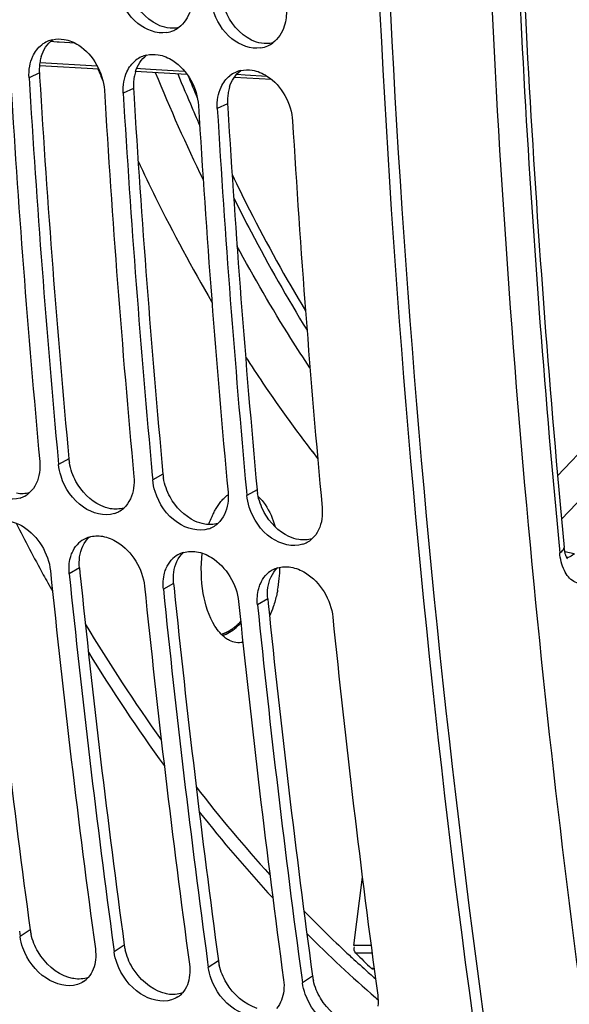
# Model space of a CAD drawing. Units: millimetres. Extents: x 0 to 594, y 0 to 420.
# Drawn here: x 256 to 261, y 52 to 60 of the extents above; entities that cross this region are included whole.
import ezdxf

# ---------------------------------------------------------------- set-up
doc = ezdxf.new("R2010")
doc.units = ezdxf.units.MM
doc.header["$LTSCALE"] = 32.67
doc.layers.get('0').update_dxf_attribs({"linetype": 'CONTINUOUS'})
doc.layers.add('SOLIDES', color=7, linetype='CONTINUOUS')

msp = doc.modelspace()

# ---------------------------------------------------------------- linework, layer by layer
at = {"color": 9, "linetype": 'CONTINUOUS'}
for p, q in [((256.393179, 59.820346), (256.304805, 59.779274)), ((257.199148, 59.688168), (257.110775, 59.647096)), ((258.005118, 59.555989), (257.916745, 59.514918)), ((256.645705, 56.513623), (256.557873, 56.465465)), ((257.451675, 56.381445), (257.363843, 56.333287)), ((258.257645, 56.249266), (258.169813, 56.201109)), ((256.736682, 55.57879), (256.649044, 55.52863)), ((257.542651, 55.446612), (257.455014, 55.396452)), ((258.348621, 55.314434), (258.260984, 55.264274)), ((256.314629, 52.477865), (256.227814, 52.420776)), ((257.120599, 52.345687), (257.033784, 52.288598)), ((257.926568, 52.213509), (257.839754, 52.15642)), ((258.732538, 52.081331), (258.645723, 52.024242))]:
    msp.add_line(p, q, dxfattribs=at)
at = {"color": 3, "linetype": 'CONTINUOUS'}
for p, q in [((256.393179, 59.820346), (256.395326, 59.784876)), ((257.199148, 59.688168), (257.201295, 59.652698)), ((258.005118, 59.555989), (258.007265, 59.52052)), ((256.736682, 55.57879), (256.740838, 55.538136)), ((257.542651, 55.446612), (257.546808, 55.405958)), ((258.348621, 55.314434), (258.352778, 55.273779))]:
    msp.add_line(p, q, dxfattribs=at)
at = {"color": 7, "linetype": 'CONTINUOUS'}
for p, q in [((256.554193, 56.505285), (256.557873, 56.465465)), ((257.360163, 56.373107), (257.363843, 56.333287)), ((258.166132, 56.240929), (258.169813, 56.201109)), ((256.221766, 52.465398), (256.227814, 52.420776)), ((257.027736, 52.333219), (257.033784, 52.288598)), ((257.833706, 52.201041), (257.839754, 52.15642)), ((258.639675, 52.068863), (258.645723, 52.024242))]:
    msp.add_line(p, q, dxfattribs=at)
for centre, radius, start, end in [((257.443952, 60.407542), 0.243591, 279.1830908, 294.1289369), ((257.445862, 60.402571), 0.238274, 294.1983912, 306.0759162), ((256.558678, 59.874199), 0.237114, 114.5201641, 127.8917528), ((256.560148, 59.870839), 0.240781, 103.0219808, 114.5064123), ((258.251832, 60.270393), 0.238274, 294.1983912, 306.0759162), ((258.249921, 60.275364), 0.243591, 279.1830908, 294.1289369), ((257.364648, 59.742021), 0.237114, 114.5201641, 127.8917528), ((257.366117, 59.73866), 0.240781, 103.0219808, 114.5064123), ((272.861859, 66.3224), 17.227003, 202.0502812, 202.413704), ((272.369983, 65.959119), 16.191684, 202.2627094, 205.8221983), ((258.170618, 59.609843), 0.237114, 114.5201641, 127.8917528), ((258.172087, 59.606482), 0.240781, 103.0219808, 114.5064123), ((359.607058, 66.040409), 103.651128, 183.44846926, 185.28567326), ((359.793649, 66.015777), 103.676587, 183.44861991, 185.26327309), ((360.413028, 65.908231), 103.651128, 183.44846926, 185.28567326), ((360.599618, 65.883599), 103.676587, 183.44861991, 185.26327309), ((361.218997, 65.776053), 103.651128, 183.44846926, 185.28567326), ((361.405588, 65.751421), 103.676587, 183.44861991, 185.26327309), ((362.024967, 65.643875), 103.651128, 183.44846926, 185.28567326), ((256.158171, 56.394659), 0.228102, 288.3688319, 299.0696474), ((256.160675, 56.390038), 0.222847, 299.0840616, 311.9423702), ((256.96414, 56.26248), 0.228102, 288.3688319, 299.0696474), ((256.966645, 56.25786), 0.222847, 299.0840616, 311.9423702), ((257.772615, 56.125681), 0.222847, 299.0840616, 311.9423702), ((257.77011, 56.130302), 0.228102, 288.3688319, 299.0696474), ((256.883632, 55.62918), 0.223301, 119.4904607, 138.2956811), ((256.885648, 55.624722), 0.228174, 106.3755218, 119.3801146), ((258.57608, 55.998124), 0.228102, 288.3688319, 299.0696474), ((258.578585, 55.993503), 0.222847, 299.0840616, 311.9423702), ((257.689602, 55.497001), 0.223301, 119.4904607, 138.2956811), ((257.691618, 55.492544), 0.228174, 106.3755218, 119.3801146), ((354.060725, 65.49856), 98.078228, 185.81883292, 187.72499487), ((354.253681, 65.475718), 98.110192, 185.81904002, 187.69828417), ((258.495572, 55.364823), 0.223301, 119.4904607, 138.2956811), ((258.497588, 55.360366), 0.228174, 106.3755218, 119.3801146), ((354.866694, 65.366382), 98.078228, 185.81883292, 187.72499487), ((355.059651, 65.34354), 98.110192, 185.81904002, 187.69828417), ((355.672664, 65.234204), 98.078228, 185.81883292, 187.72499487), ((355.865621, 65.211362), 98.110192, 185.81904002, 187.69828417), ((356.478634, 65.102026), 98.078228, 185.81883292, 187.72499487), ((256.658169, 52.206558), 0.205991, 303.6325608, 318.3688286), ((257.464139, 52.07438), 0.205991, 303.6325608, 318.3688286)]:
    msp.add_arc(centre, radius, start, end, dxfattribs=at)
at = {"color": 3, "linetype": 'CONTINUOUS'}
for centre, radius, start, end in [((256.793031, 59.847443), 0.400589, 169.8421054, 176.640022), ((256.763214, 59.852854), 0.370285, 162.8600702, 169.8526606), ((256.815862, 59.846036), 0.423464, 176.6310142, 183.4780726), ((257.569184, 59.720676), 0.370285, 162.8600702, 169.8526606), ((359.613942, 66.039957), 103.407973, 183.46790139, 185.28579902), ((257.621832, 59.713858), 0.423464, 176.6310142, 183.4780726), ((257.599001, 59.715265), 0.400589, 169.8421054, 176.640022), ((360.419912, 65.907779), 103.407973, 183.46790139, 185.28579902), ((258.40497, 59.583087), 0.400589, 169.8421054, 176.640022), ((258.375154, 59.588498), 0.370285, 162.8600702, 169.8526606), ((258.427802, 59.581679), 0.423464, 176.6310142, 183.4780726), ((361.225882, 65.775601), 103.407973, 183.46790139, 185.28579902), ((257.0866, 56.554707), 0.442805, 185.3236028, 189.6880651), ((257.89257, 56.422528), 0.442805, 185.3236028, 189.6880651), ((258.69854, 56.29035), 0.442805, 185.3236028, 189.6880651), ((353.267482, 65.629781), 97.840833, 185.8424025, 187.72517215), ((354.073451, 65.497603), 97.840833, 185.8424025, 187.72517215), ((354.879421, 65.365425), 97.840833, 185.8424025, 187.72517215), ((355.685391, 65.233247), 97.840833, 185.8424025, 187.72517215), ((256.747332, 52.536988), 0.436723, 187.7804522, 192.8467808), ((257.553302, 52.404809), 0.436723, 187.7804522, 192.8467808), ((258.359271, 52.272631), 0.436723, 187.7804522, 192.8467808), ((259.165241, 52.140453), 0.436723, 187.7804522, 192.8467808)]:
    msp.add_arc(centre, radius, start, end, dxfattribs=at)
at = {"color": 7, "linetype": 'CONTINUOUS'}
for points, knots in [([(259.171078, 65.90767), (259.170327, 64.126649), (259.331145, 57.231414), (260.15412, 50.343634), (261.205818, 45.336748)], [0, 0, 0, 0, 0.25822497, 1, 1, 1, 1]), ([(257.482826, 60.167073), (257.397892, 60.153327), (257.199951, 60.231328), (257.100783, 60.403373), (257.074129, 60.500863)], [0, 0, 0, 0, 0.45983712, 1, 1, 1, 1]), ([(258.288796, 60.034895), (258.203862, 60.021149), (258.005921, 60.09915), (257.906753, 60.271194), (257.880098, 60.368685)], [0, 0, 0, 0, 0.45983712, 1, 1, 1, 1]), ([(256.60483, 60.108333), (256.649053, 60.101081), (256.830804, 60.024554), (256.940675, 59.821065), (256.949581, 59.673532)], [0, 0, 0, 0, 0.23265966, 1, 1, 1, 1]), ([(257.4108, 59.976155), (257.455023, 59.968903), (257.636774, 59.892376), (257.746645, 59.688887), (257.755551, 59.541354)], [0, 0, 0, 0, 0.23265966, 1, 1, 1, 1]), ([(258.21677, 59.843977), (258.260993, 59.836725), (258.442744, 59.760198), (258.552614, 59.556709), (258.56152, 59.409175)], [0, 0, 0, 0, 0.23265966, 1, 1, 1, 1]), ([(257.23833, 59.065904), (257.287359, 58.960892), (257.48422, 58.551045), (257.699432, 58.14995), (257.870661, 57.857636)], [0, 0, 0, 0, 0.2548994, 1, 1, 1, 1]), ([(258.709771, 57.294011), (258.654669, 57.377038), (258.434258, 57.718084), (258.230109, 58.069581), (258.084792, 58.33933)], [0, 0, 0, 0, 0.24540964, 1, 1, 1, 1]), ([(258.15863, 57.388629), (258.207678, 57.312423), (258.403751, 57.014846), (258.61283, 56.725794), (258.776222, 56.516227)], [0, 0, 0, 0, 0.2543103, 1, 1, 1, 1]), ([(256.230053, 56.178179), (256.144209, 56.149619), (255.920804, 56.214072), (255.80563, 56.393351), (255.772598, 56.497402)], [0, 0, 0, 0, 0.4531711, 1, 1, 1, 1]), ([(257.036023, 56.046), (256.950179, 56.017441), (256.726774, 56.081894), (256.6116, 56.261173), (256.578567, 56.365224)], [0, 0, 0, 0, 0.4531711, 1, 1, 1, 1]), ([(257.841993, 55.913822), (257.756149, 55.885262), (257.532744, 55.949716), (257.417569, 56.128995), (257.384537, 56.233046)], [0, 0, 0, 0, 0.4531711, 1, 1, 1, 1]), ([(258.647963, 55.781644), (258.562118, 55.753084), (258.338714, 55.817538), (258.223539, 55.996817), (258.190507, 56.100867)], [0, 0, 0, 0, 0.4531711, 1, 1, 1, 1]), ([(256.12799, 55.982108), (256.172499, 55.974809), (256.354688, 55.899362), (256.472814, 55.702424), (256.48785, 55.555065)], [0, 0, 0, 0, 0.23342175, 1, 1, 1, 1]), ([(256.93396, 55.84993), (256.978469, 55.84263), (257.160658, 55.767184), (257.278784, 55.570246), (257.29382, 55.422887)], [0, 0, 0, 0, 0.23342175, 1, 1, 1, 1]), ([(256.65948, 55.667729), (256.661387, 55.674716), (256.665619, 55.688434), (256.670787, 55.70183), (256.673582, 55.708358)], [0, 0, 0, 0, 0.50488857, 1, 1, 1, 1]), ([(257.73993, 55.717752), (257.784439, 55.710452), (257.966627, 55.635006), (258.084754, 55.438068), (258.09979, 55.290709)], [0, 0, 0, 0, 0.23342175, 1, 1, 1, 1]), ([(257.46545, 55.535551), (257.467357, 55.542538), (257.471589, 55.556256), (257.476757, 55.569652), (257.479552, 55.57618)], [0, 0, 0, 0, 0.50488857, 1, 1, 1, 1]), ([(258.5459, 55.585573), (258.590409, 55.578274), (258.772597, 55.502828), (258.890723, 55.30589), (258.905759, 55.158531)], [0, 0, 0, 0, 0.23342175, 1, 1, 1, 1]), ([(258.271419, 55.403373), (258.273327, 55.41036), (258.277559, 55.424078), (258.282726, 55.437473), (258.285522, 55.444002)], [0, 0, 0, 0, 0.50488857, 1, 1, 1, 1]), ([(256.719789, 52.009704), (256.63369, 51.981554), (256.411804, 52.047101), (256.289924, 52.220004), (256.252432, 52.322905)], [0, 0, 0, 0, 0.45269018, 1, 1, 1, 1]), ([(257.525759, 51.877526), (257.43966, 51.849375), (257.217774, 51.914923), (257.095894, 52.087826), (257.058402, 52.190727)], [0, 0, 0, 0, 0.45269018, 1, 1, 1, 1]), ([(258.331729, 51.745348), (258.245629, 51.717197), (258.023744, 51.782745), (257.901864, 51.955648), (257.864372, 52.058549)], [0, 0, 0, 0, 0.45269018, 1, 1, 1, 1]), ([(259.137699, 51.61317), (259.051599, 51.585019), (258.829714, 51.650567), (258.707834, 51.82347), (258.670342, 51.92637)], [0, 0, 0, 0, 0.45269018, 1, 1, 1, 1])]:
    msp.add_open_spline(points, degree=3, knots=knots, dxfattribs=at)
at = {"color": 3, "linetype": 'CONTINUOUS'}
for points, knots in [([(259.259863, 65.908286), (259.25953, 64.128646), (259.422077, 57.239454), (260.247264, 50.357863), (261.301091, 45.356142)], [0, 0, 0, 0, 0.25824929, 1, 1, 1, 1]), ([(256.687352, 52.05958), (256.680293, 52.060738), (256.666092, 52.063616), (256.652127, 52.067466), (256.645135, 52.069636)], [0, 0, 0, 0, 0.49424911, 1, 1, 1, 1]), ([(257.493322, 51.927402), (257.486262, 51.92856), (257.472062, 51.931438), (257.458097, 51.935288), (257.451105, 51.937458)], [0, 0, 0, 0, 0.49424911, 1, 1, 1, 1])]:
    msp.add_open_spline(points, degree=3, knots=knots, dxfattribs=at)
for points in [[(257.404294, 60.234304), (257.301279, 60.283564), (257.218992, 60.385092), (257.178379, 60.491813)], [(258.210264, 60.102126), (258.107248, 60.151386), (258.024962, 60.252914), (257.984349, 60.359635)], [(257.488568, 60.207198), (257.459449, 60.211973), (257.430916, 60.221575), (257.404294, 60.234304)], [(257.58608, 60.209743), (257.554356, 60.202617), (257.520655, 60.201935), (257.488568, 60.207198)], [(256.409374, 59.96198), (256.426381, 60.016939), (256.459605, 60.070875), (256.505862, 60.105081)], [(258.294538, 60.075019), (258.265418, 60.079795), (258.236886, 60.089396), (258.210264, 60.102126)], [(258.39205, 60.077565), (258.360326, 60.070438), (258.326625, 60.069757), (258.294538, 60.075019)], [(257.215344, 59.829802), (257.232351, 59.884761), (257.265574, 59.938697), (257.311832, 59.972903)], [(258.021314, 59.697624), (258.038321, 59.752583), (258.071544, 59.806519), (258.117801, 59.840725)], [(256.70655, 56.319487), (256.679449, 56.369376), (256.659636, 56.424219), (256.65011, 56.48019)], [(256.918678, 56.113098), (256.829257, 56.15477), (256.753643, 56.232797), (256.70655, 56.319487)], [(257.51252, 56.187308), (257.485419, 56.237198), (257.465605, 56.292041), (257.45608, 56.348011)], [(256.309316, 56.224437), (256.27347, 56.214046), (256.234342, 56.212396), (256.197513, 56.218436)], [(258.31849, 56.05513), (258.291388, 56.10502), (258.271575, 56.159863), (258.26205, 56.215833)], [(257.003482, 56.086258), (256.974223, 56.091057), (256.945553, 56.100573), (256.918678, 56.113098)], [(257.724648, 55.98092), (257.635227, 56.022591), (257.559613, 56.100619), (257.51252, 56.187308)], [(257.115285, 56.092259), (257.07944, 56.081868), (257.040312, 56.080218), (257.003482, 56.086258)], [(258.530618, 55.848741), (258.441197, 55.890413), (258.365582, 55.968441), (258.31849, 56.05513)], [(257.809452, 55.95408), (257.780193, 55.958879), (257.751523, 55.968395), (257.724648, 55.98092)], [(257.921255, 55.96008), (257.885409, 55.94969), (257.846281, 55.94804), (257.809452, 55.95408)], [(256.738281, 55.674498), (256.747099, 55.736702), (256.774492, 55.801604), (256.820981, 55.843864)], [(258.615422, 55.821902), (258.586163, 55.8267), (258.557493, 55.836217), (258.530618, 55.848741)], [(258.727225, 55.827902), (258.691379, 55.817512), (258.652251, 55.815862), (258.615422, 55.821902)], [(257.544251, 55.54232), (257.553069, 55.604524), (257.580462, 55.669426), (257.626951, 55.711686)], [(256.736682, 55.57879), (256.733443, 55.610532), (256.733803, 55.642907), (256.738281, 55.674498)], [(257.542651, 55.446612), (257.539413, 55.478354), (257.539773, 55.510729), (257.544251, 55.54232)], [(258.350221, 55.410142), (258.359039, 55.472346), (258.386432, 55.537247), (258.432921, 55.579508)], [(258.348621, 55.314434), (258.345382, 55.346176), (258.345742, 55.37855), (258.350221, 55.410142)], [(256.382937, 52.288245), (256.355106, 52.335141), (256.333624, 52.386708), (256.32154, 52.439884)], [(256.645135, 52.069636), (256.536458, 52.10337), (256.441012, 52.190388), (256.382937, 52.288245)], [(257.188907, 52.156067), (257.161075, 52.202962), (257.139593, 52.254529), (257.12751, 52.307706)], [(257.451105, 51.937458), (257.342428, 51.971192), (257.246982, 52.05821), (257.188907, 52.156067)], [(257.994876, 52.023889), (257.967045, 52.070784), (257.945563, 52.122351), (257.93348, 52.175528)], [(256.812196, 52.069455), (256.772867, 52.055461), (256.728547, 52.052824), (256.687352, 52.05958)], [(258.257075, 51.80528), (258.148398, 51.839014), (258.052951, 51.926032), (257.994876, 52.023889)], [(258.800846, 51.89171), (258.773015, 51.938606), (258.751533, 51.990173), (258.73945, 52.04335)], [(257.618165, 51.937277), (257.578836, 51.923283), (257.534516, 51.920646), (257.493322, 51.927402)], [(259.063045, 51.673102), (258.954368, 51.706836), (258.858921, 51.793854), (258.800846, 51.89171)]]:
    msp.add_open_spline(points, degree=3, dxfattribs=at)
at = {"color": 7, "linetype": 'CONTINUOUS'}
for points in [[(257.684872, 60.354752), (257.667345, 60.299041), (257.633375, 60.244379), (257.586171, 60.209989)], [(258.508142, 60.365149), (258.510596, 60.317338), (258.505209, 60.268241), (258.490842, 60.222573)], [(258.490842, 60.222573), (258.473315, 60.166863), (258.439345, 60.112201), (258.392141, 60.077811)], [(256.505894, 60.105428), (256.538035, 60.112876), (256.572272, 60.113673), (256.60483, 60.108333)], [(256.33689, 59.962896), (256.354279, 60.00056), (256.380311, 60.035845), (256.41305, 60.061323)], [(256.310355, 59.877345), (256.315634, 59.906732), (256.324375, 59.935788), (256.33689, 59.962896)], [(257.14286, 59.830718), (257.160248, 59.868382), (257.186281, 59.903667), (257.219019, 59.929145)], [(257.311863, 59.97325), (257.344005, 59.980698), (257.378242, 59.981495), (257.4108, 59.976155)], [(256.304805, 59.779274), (256.302832, 59.811957), (256.304565, 59.845118), (256.310355, 59.877345)], [(257.116324, 59.745167), (257.121604, 59.774554), (257.130345, 59.80361), (257.14286, 59.830718)], [(258.117833, 59.841072), (258.149974, 59.84852), (258.184212, 59.849317), (258.21677, 59.843977)], [(257.110775, 59.647096), (257.108802, 59.679779), (257.110535, 59.71294), (257.116324, 59.745167)], [(257.94883, 59.69854), (257.966218, 59.736203), (257.992251, 59.771489), (258.024989, 59.796967)], [(257.922294, 59.612988), (257.927574, 59.642375), (257.936315, 59.671432), (257.94883, 59.69854)], [(257.916745, 59.514918), (257.914772, 59.547601), (257.916504, 59.580762), (257.922294, 59.612988)], [(256.396679, 56.491901), (256.399645, 56.459875), (256.399025, 56.427257), (256.394311, 56.395442)], [(256.578567, 56.365224), (256.568244, 56.397743), (256.56102, 56.431492), (256.557873, 56.465465)], [(256.394311, 56.395442), (256.384981, 56.332473), (256.356968, 56.266829), (256.309622, 56.22428)], [(257.202649, 56.359723), (257.205615, 56.327697), (257.204994, 56.295079), (257.200281, 56.263263)], [(257.384537, 56.233046), (257.374213, 56.265565), (257.36699, 56.299314), (257.363843, 56.333287)], [(257.200281, 56.263263), (257.190951, 56.200295), (257.162938, 56.134651), (257.115592, 56.092102)], [(258.008619, 56.227545), (258.011585, 56.195519), (258.010964, 56.162901), (258.00625, 56.131085)], [(258.190507, 56.100867), (258.180183, 56.133387), (258.172959, 56.167136), (258.169813, 56.201109)], [(258.00625, 56.131085), (257.996921, 56.068117), (257.968907, 56.002473), (257.921562, 55.959924)], [(258.814588, 56.095367), (258.817555, 56.063341), (258.816934, 56.030723), (258.81222, 55.998907)], [(258.81222, 55.998907), (258.802891, 55.935939), (258.774877, 55.870295), (258.727531, 55.827746)], [(256.821319, 55.84364), (256.857389, 55.854277), (256.89685, 55.856016), (256.93396, 55.84993)], [(256.673582, 55.708358), (256.684314, 55.733425), (256.698801, 55.757361), (256.716918, 55.777739)], [(257.627288, 55.711462), (257.663358, 55.722099), (257.70282, 55.723838), (257.73993, 55.717752)], [(256.649044, 55.52863), (256.644324, 55.574886), (256.647235, 55.622874), (256.65948, 55.667729)], [(257.479552, 55.57618), (257.490284, 55.601247), (257.50477, 55.625183), (257.522888, 55.645561)], [(257.455014, 55.396452), (257.450294, 55.442708), (257.453205, 55.490696), (257.46545, 55.535551)], [(258.433258, 55.579284), (258.469328, 55.589921), (258.50879, 55.591659), (258.5459, 55.585573)], [(258.285522, 55.444002), (258.296254, 55.469069), (258.31074, 55.493004), (258.328858, 55.513383)], [(258.260984, 55.264274), (258.256264, 55.31053), (258.259175, 55.358518), (258.271419, 55.403373)], [(258.077168, 55.068035), (258.091836, 55.080682), (258.105709, 55.094293), (258.118791, 55.108574)], [(257.961148, 54.999894), (258.003783, 55.013816), (258.0432, 55.038748), (258.077168, 55.068035)], [(256.252432, 52.322905), (256.240916, 52.354512), (256.23234, 52.387442), (256.227814, 52.420776)], [(256.87259, 52.315034), (256.87681, 52.283952), (256.877557, 52.252126), (256.874146, 52.220945)], [(257.058402, 52.190727), (257.046886, 52.222334), (257.03831, 52.255264), (257.033784, 52.288598)], [(256.874146, 52.220945), (256.86822, 52.166783), (256.848331, 52.110434), (256.812135, 52.069711)], [(257.67856, 52.182856), (257.68278, 52.151774), (257.683527, 52.119948), (257.680115, 52.088766)], [(257.864372, 52.058549), (257.852856, 52.090156), (257.84428, 52.123086), (257.839754, 52.15642)], [(257.680115, 52.088766), (257.67419, 52.034605), (257.654301, 51.978256), (257.618104, 51.937533)], [(256.772261, 52.035048), (256.756092, 52.024284), (256.738251, 52.01574), (256.719789, 52.009704)], [(258.484529, 52.050678), (258.48875, 52.019595), (258.489496, 51.98777), (258.486085, 51.956588)], [(258.670342, 51.92637), (258.658825, 51.957978), (258.650249, 51.990908), (258.645723, 52.024242)], [(257.57823, 51.90287), (257.562062, 51.892106), (257.544221, 51.883562), (257.525759, 51.877526)], [(258.486085, 51.956588), (258.48016, 51.902427), (258.46027, 51.846078), (258.424074, 51.805355)], [(259.290499, 51.918499), (259.294719, 51.887417), (259.295466, 51.855591), (259.292055, 51.82441)]]:
    msp.add_open_spline(points, degree=3, dxfattribs=at)
at = {"color": 2, "linetype": 'CONTINUOUS'}
msp.add_open_spline([(258.11746, 55.120628), (258.114359, 55.117435), (258.108157, 55.111047), (258.101174, 55.103866), (258.096528, 55.09907), (258.094578, 55.097085), (258.093051, 55.095466), (258.091402, 55.09396), (258.088458, 55.091377), (258.084282, 55.08766), (258.079258, 55.083212), (258.074239, 55.078755), (258.070051, 55.07506), (258.067127, 55.072439), (258.065446, 55.070995), (258.063724, 55.069753), (258.061585, 55.068131), (258.05644, 55.064297), (258.050443, 55.0598), (258.044442, 55.055323), (258.041444, 55.053068), (258.039727, 55.051805), (258.038449, 55.050787), (258.037133, 55.05004), (258.035391, 55.048949), (258.032336, 55.047084), (258.026232, 55.043322), (258.020124, 55.03958), (258.014892, 55.036352), (258.012709, 55.035032), (258.010969, 55.033918), (258.009208, 55.033019), (258.006117, 55.031547), (258.001707, 55.029391), (257.996413, 55.026828), (257.99112, 55.024253), (257.986704, 55.022127), (257.983624, 55.020603), (257.981847, 55.019787), (257.980008, 55.019177), (257.977731, 55.018344), (257.974076, 55.01705), (257.969512, 55.01542), (257.962206, 55.012819), (257.956727, 55.010866), (257.953074, 55.009565)], degree=3, knots=[0, 0, 0, 0, 0.0625, 0.125, 0.140625, 0.15625, 0.1640625, 0.171875, 0.1875, 0.21875, 0.25, 0.28125, 0.3125, 0.328125, 0.3359375, 0.34375, 0.359375, 0.375, 0.4375, 0.46875, 0.484375, 0.4921875, 0.5, 0.5078125, 0.515625, 0.53125, 0.5625, 0.625, 0.640625, 0.65625, 0.6640625, 0.671875, 0.6875, 0.71875, 0.75, 0.78125, 0.8125, 0.828125, 0.8359375, 0.84375, 0.859375, 0.875, 0.90625, 0.9375, 1, 1, 1, 1], dxfattribs=at)
at = {"layer": 'SOLIDES', "color": 9, "linetype": 'CONTINUOUS'}
for p, q in [((256.545383, 60.08565), (256.488438, 60.089623)), ((256.561757, 60.084507), (256.545383, 60.08565)), ((256.700391, 60.074833), (256.561757, 60.084507)), ((256.398597, 59.910635), (256.889142, 59.881195)), ((257.227333, 59.860899), (257.260358, 59.858917)), ((257.260358, 59.858917), (257.345804, 59.853789)), ((257.345804, 59.853789), (257.636747, 59.836328)), ((258.083311, 59.809528), (258.156785, 59.805119)), ((258.156785, 59.805119), (258.341994, 59.794003)), ((262.541321, 58.174045), (260.830627, 56.367081)), ((262.748889, 57.985729), (260.864869, 55.995685)), ((260.892322, 55.719415), (260.974007, 55.703084)), ((259.233746, 52.344401), (259.087211, 52.344316)), ((259.242317, 52.278506), (259.102969, 52.278421)), ((259.2381, 52.145985), (259.260105, 52.145541)), ((259.210033, 52.113786), (259.221096, 52.103992)), ((259.272425, 51.897942), (259.280779, 51.89074)), ((259.280779, 51.89074), (259.293049, 51.880189))]:
    msp.add_line(p, q, dxfattribs=at)
at = {"layer": 'SOLIDES', "color": 7, "linetype": 'CONTINUOUS'}
for p, q in [((256.39707, 59.885177), (256.902071, 59.854864)), ((257.217697, 59.835918), (257.657401, 59.809525)), ((258.064507, 59.785088), (258.380434, 59.766124)), ((259.087211, 52.344316), (259.158952, 52.928028))]:
    msp.add_line(p, q, dxfattribs=at)
msp.add_lwpolyline([(260.916422, 55.657013), (260.916011, 55.657486), (260.915242, 55.658453), (260.91419, 55.659901), (260.912899, 55.66184), (260.911408, 55.66428), (260.909776, 55.667191), (260.908039, 55.670563), (260.906224, 55.674399), (260.904361, 55.678694), (260.902477, 55.683439), (260.900594, 55.688632), (260.898725, 55.694303), (260.896895, 55.700441), (260.895124, 55.707049), (260.89342, 55.714188), (260.89181, 55.721857), (260.890317, 55.730054), (260.888956, 55.738864), (260.887756, 55.748316), (260.88707, 55.754881)], dxfattribs=at)
at = {"layer": 'SOLIDES', "color": 9, "linetype": 'CONTINUOUS'}
for centre, radius, start, end in [((364.822208, 65.603561), 104.442742, 181.09020394, 185.43592521), ((273.047706, 66.134565), 16.711301, 202.2240115, 203.3231286), ((273.103446, 66.159733), 16.697701, 202.3918083, 203.1077435), ((272.759259, 66.011059), 16.397526, 203.3258762, 203.5516494), ((272.642831, 65.96027), 16.270502, 203.5515213, 203.8830609), ((267.121635, 63.28332), 10.742696, 218.6166028, 219.0172476), ((271.561593, 63.834275), 17.267227, 207.1221627, 208.778813), ((271.02051, 63.540194), 16.651398, 208.7882273, 209.346595), ((269.560815, 62.748821), 14.889618, 210.9149919, 215.4890429), ((269.393147, 62.563696), 14.753286, 211.4910218, 216.0332721), ((267.634025, 61.345696), 12.505414, 217.674607, 222.1773233), ((267.523396, 61.174749), 12.423453, 218.2102774, 222.6918465), ((266.468036, 60.276939), 10.923374, 224.3597477, 227.06639), ((266.291078, 60.015972), 10.731445, 224.8522605, 229.1540983), ((266.202292, 59.996468), 10.537017, 227.0855332, 227.3917408), ((266.106905, 59.892324), 10.395792, 227.3900912, 228.4380719), ((265.999457, 59.771472), 10.234082, 228.5220244, 228.8959111)]:
    msp.add_arc(centre, radius, start, end, dxfattribs=at)
at = {"layer": 'SOLIDES', "color": 7, "linetype": 'CONTINUOUS'}
for centre, radius, start, end in [((366.199061, 65.717684), 105.782195, 181.1217526, 185.40425616), ((258.047744, 55.947366), 0.328053, 42.2684655, 47.9060921), ((258.266712, 55.883956), 0.413343, 137.9922792, 140.3541023), ((258.53859, 55.713053), 0.735425, 153.98774, 155.6189113), ((258.498866, 55.73245), 0.691219, 152.2896853, 153.9886271), ((258.624792, 55.674994), 0.829651, 155.6824284, 160.5398523), ((257.190807, 55.616536), 1.263439, 354.1384614, 358.5063493), ((257.255467, 55.609457), 1.198394, 349.3308506, 354.1594373), ((266.876247, 60.074735), 11.009376, 225.0847758, 226.0694793)]:
    msp.add_arc(centre, radius, start, end, dxfattribs=at)
for points, knots in [([(262.385331, 88.588372), (261.660954, 84.894799), (260.561394, 77.478715), (259.962119, 66.37992), (260.426964, 55.58701), (261.46847, 48.58139), (262.179963, 45.204468)], [0, 0, 0, 0, 0.25869233, 0.51440298, 0.76281118, 1, 1, 1, 1]), ([(257.959576, 56.160578), (257.963499, 56.164932), (257.978894, 56.181273), (257.99582, 56.196213), (258.009178, 56.206055)], [0, 0, 0, 0, 0.26102114, 1, 1, 1, 1]), ([(257.886923, 56.053867), (257.891516, 56.062608), (257.909656, 56.095346), (257.930848, 56.126471), (257.948437, 56.147686)], [0, 0, 0, 0, 0.26377972, 1, 1, 1, 1]), ([(258.290504, 56.168016), (258.303746, 56.153486), (258.358269, 56.082674), (258.392695, 55.998242), (258.412047, 55.931595)], [0, 0, 0, 0, 0.22074003, 1, 1, 1, 1]), ([(257.8965, 55.080593), (257.843924, 55.164669), (257.779796, 55.375278), (257.775168, 55.591148), (257.787738, 55.705233)], [0, 0, 0, 0, 0.46350703, 1, 1, 1, 1]), ([(258.433145, 55.387589), (258.430834, 55.375364), (258.421064, 55.327924), (258.408159, 55.281108), (258.396583, 55.247027)], [0, 0, 0, 0, 0.2568708, 1, 1, 1, 1]), ([(258.022405, 54.957474), (258.010493, 54.9633), (257.959777, 54.994322), (257.920832, 55.041682), (257.8965, 55.080593)], [0, 0, 0, 0, 0.22416854, 1, 1, 1, 1]), ([(259.251953, 52.138948), (259.25038, 52.140187), (259.24751, 52.144599), (259.246042, 52.149457), (259.245311, 52.152437)], [0, 0, 0, 0, 0.39484148, 1, 1, 1, 1])]:
    msp.add_open_spline(points, degree=3, knots=knots, dxfattribs=at)
at = {"layer": 'SOLIDES', "color": 9, "linetype": 'CONTINUOUS'}
for points, knots in [([(258.043179, 58.949827), (258.092037, 58.848319), (258.288116, 58.452159), (258.501974, 58.064741), (258.671764, 57.782508)], [0, 0, 0, 0, 0.25485915, 1, 1, 1, 1]), ([(258.056163, 58.752961), (258.105191, 58.654151), (258.301846, 58.268478), (258.515689, 57.891512), (258.685159, 57.617006)], [0, 0, 0, 0, 0.25479925, 1, 1, 1, 1]), ([(260.84917, 55.709436), (260.855087, 55.712724), (260.871643, 55.722851), (260.888344, 55.741529), (260.887071, 55.754877)], [0, 0, 0, 0, 0.33547462, 1, 1, 1, 1]), ([(261.181577, 55.51477), (261.152742, 55.484309), (261.10061, 55.446049), (261.020923, 55.440498), (260.946241, 55.467807), (260.874619, 55.563443), (260.854192, 55.656828), (260.84917, 55.709436)], [0, 0, 0, 0, 0.24376568, 0.34846489, 0.45257657, 0.69286813, 1, 1, 1, 1]), ([(260.974007, 55.703084), (260.969279, 55.697879), (260.951583, 55.680622), (260.927586, 55.668416), (260.909833, 55.667073)], [0, 0, 0, 0, 0.2831264, 1, 1, 1, 1])]:
    msp.add_open_spline(points, degree=3, knots=knots, dxfattribs=at)
at = {"layer": 'SOLIDES', "color": 7, "linetype": 'CONTINUOUS'}
for points in [[(258.396583, 55.247027), (258.38717, 55.219313), (258.376419, 55.192), (258.364112, 55.165444)], [(258.076573, 54.940118), (258.057844, 54.943066), (258.039437, 54.949144), (258.022405, 54.957474)], [(258.136111, 54.940986), (258.116597, 54.937364), (258.09618, 54.937031), (258.076573, 54.940118)], [(259.102969, 52.278421), (259.089902, 52.291449), (259.082352, 52.317165), (259.09226, 52.332732)]]:
    msp.add_open_spline(points, degree=3, dxfattribs=at)

doc.saveas('drawing.dxf')
